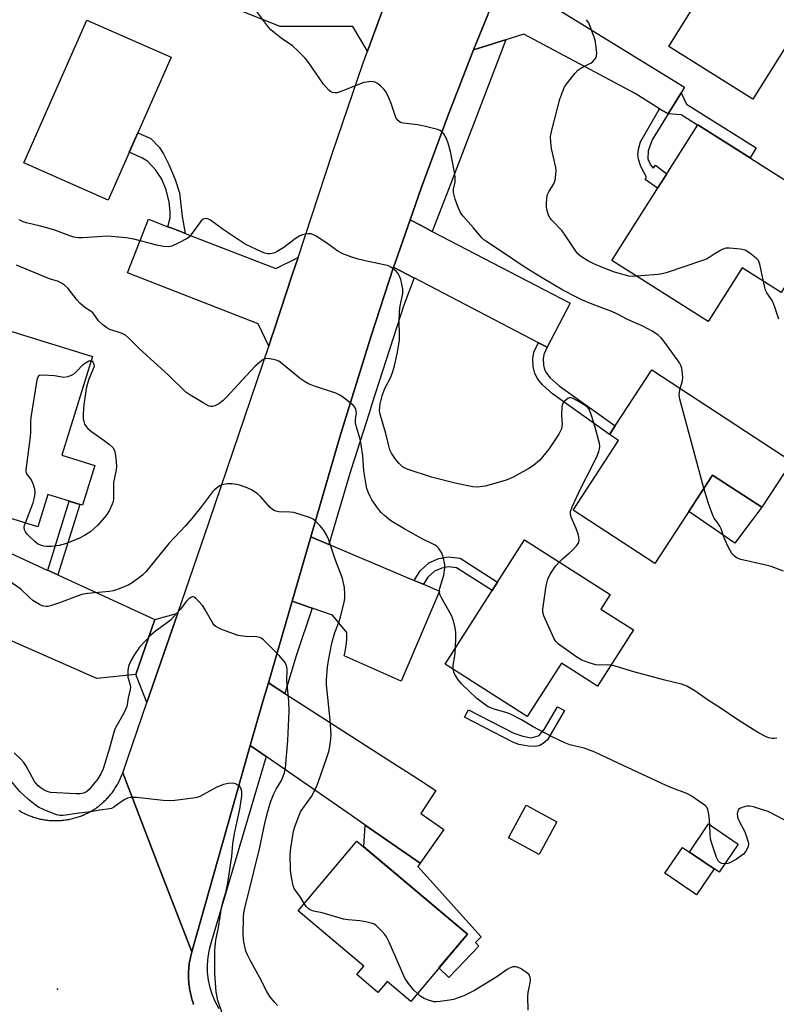
# Model space of a CAD drawing. Units: inches. Extents: x 1249766 to 1255766, y 533453 to 537454.
# Drawn here: x 1254411 to 1254640, y 534541 to 534839 of the extents above; entities that cross this region are included whole.
import ezdxf

# ---------------------------------------------------------------- set-up
doc = ezdxf.new("R2010")
doc.units = ezdxf.units.IN
doc.header["$MEASUREMENT"] = 0
for name, color, linetype in [('BLDG-Footprint', 5, 'Continuous'), ('CULTRL-Pad', 6, 'Continuous'), ('ELEV-Spot Elevation', 7, 'Continuous'), ('TRANS-Driveway', 251, 'Continuous'), ('TRANS-Non Street Sidewalk', 7, 'Continuous'), ('TRANS-Road', 130, 'Continuous'), ('TRANS-Street Sidewalk', 7, 'Continuous'), ('Undefined', 1, 'Continuous')]:
    doc.layers.add(name, color=color, linetype=linetype)

msp = doc.modelspace()

# ---------------------------------------------------------------- linework, layer by layer
at = {"layer": 'BLDG-Footprint'}
for points, elevation in [([(1254656.51, 534852.19), (1254633.15, 534814.78), (1254607.68, 534830.68), (1254631.05, 534868.1)], 450.13), ([(1254457.1, 534827.41), (1254438.03, 534784.19), (1254412.52, 534795.45), (1254431.59, 534838.66)], 445.07), ([(1254657.42, 534781.06), (1254641.66, 534756.2), (1254629.91, 534763.65), (1254619.59, 534747.38), (1254590.41, 534765.89), (1254616.49, 534807.02)], 467.92), ([(1254434.06, 534703.82), (1254430.33, 534691.78), (1254419.81, 534695.04), (1254416.79, 534685.28), (1254380.68, 534696.47), (1254396.7, 534748.17), (1254433.3, 534736.82), (1254424.03, 534706.92)], 442.12), ([(1254644.95, 534705.06), (1254635.88, 534691.19), (1254620.95, 534700.95), (1254603.44, 534674.16), (1254578.75, 534690.31), (1254592.52, 534711.38), (1254589.71, 534713.21), (1254602.52, 534732.8)], 445.83), ([(1254597, 534654.04), (1254586.14, 534637.04), (1254575.19, 534644.03), (1254564.86, 534627.87), (1254540.05, 534643.72), (1254564.06, 534681.3), (1254589.98, 534664.73), (1254587.16, 534660.33)], 443.66), ([(1254573.83, 534595.97), (1254568.51, 534586.09), (1254559.22, 534591.09), (1254564.54, 534600.98)], 451.51), ([(1254628.69, 534589.17), (1254622.91, 534580.69), (1254613.92, 534586.81), (1254619.7, 534595.3)], 441.66), ([(1254546.77, 534561.93), (1254529.62, 534541.59), (1254522.47, 534547.63), (1254519.67, 534544.32), (1254513.26, 534549.72), (1254515.39, 534552.25), (1254495.53, 534568.99), (1254513.34, 534590.12)], 440.81)]:
    msp.add_lwpolyline(points, close=True, dxfattribs=dict(at, elevation=elevation))
at = {"layer": 'CULTRL-Pad'}
for points in [[(1254633.05, 534687.5), (1254627.68, 534680.36), (1254613.72, 534689.89), (1254620.95, 534700.95), (1254635.84, 534691.21), (1254633.12, 534687.59)], [(1254621.4, 534581.72), (1254616.06, 534573.89), (1254606.52, 534580.39), (1254611.85, 534588.22), (1254613.92, 534586.81)]]:
    msp.add_lwpolyline(points, close=True, dxfattribs=at)
at = {"layer": 'ELEV-Spot Elevation'}
msp.add_point((1254422.77, 534545.3, 435.87), dxfattribs=at)
at = {"layer": 'TRANS-Driveway'}
msp.add_lwpolyline([(1254523.92, 534849.49), (1254522.95, 534846.96), (1254516.55, 534829.29), (1254512.1, 534836.77), (1254490.06, 534836.77), (1254451.69, 534852.05), (1254454.36, 534858.43), (1254437.41, 534865.53), (1254441.78, 534876.98), (1254516.62, 534848.41)], close=True, dxfattribs=at)
at = {"layer": 'TRANS-Non Street Sidewalk'}
for points in [[(1254607.47, 534810.27), (1254611.42, 534816.67), (1254613.08, 534813.23), (1254634.18, 534800.02), (1254632.29, 534797), (1254616.49, 534807.02), (1254616.39, 534806.87), (1254611.48, 534809.95)], [(1254607.47, 534810.27), (1254602.66, 534802.44), (1254601.42, 534799.08), (1254601.39, 534796.68), (1254602.18, 534794.82), (1254602.97, 534793.85), (1254603.62, 534794.72), (1254607.06, 534792.16), (1254604.27, 534787.76), (1254600.56, 534790.41), (1254600.99, 534791.09), (1254599.2, 534794.39), (1254598.56, 534796.54), (1254598.37, 534798.07), (1254598.64, 534800), (1254599.14, 534801.84), (1254604.92, 534811.84)], [(1254461.4, 534774.09), (1254460.22, 534774.55), (1254457.34, 534775.67), (1254456.15, 534776.13), (1254456.84, 534778.78), (1254456.86, 534780.6), (1254456.51, 534783.51), (1254455.57, 534787.29), (1254454.28, 534790.57), (1254452.45, 534793.25), (1254450.09, 534795.83), (1254448.41, 534796.87), (1254444.42, 534798.67), (1254447.02, 534804.57), (1254451, 534802.82), (1254453.5, 534800.17), (1254454.78, 534798.16), (1254456.43, 534794.93), (1254458.37, 534790.4), (1254459.62, 534786.41), (1254460.4, 534779.17)], [(1254570.92, 534739.63), (1254569.93, 534737.44), (1254569.69, 534736.14), (1254569.77, 534734.24), (1254570.09, 534732.85), (1254570.71, 534731.77), (1254571.81, 534730.36), (1254574.49, 534727.97), (1254591.43, 534715.84), (1254589.71, 534713.21), (1254572.53, 534725.52), (1254569.51, 534728.21), (1254568.1, 534730.01), (1254567.14, 534731.69), (1254566.65, 534733.83), (1254566.55, 534736.36), (1254566.93, 534738.47), (1254568.26, 534741.02)], [(1254422.84, 534670.7), (1254422.36, 534670.92), (1254419.78, 534672.11), (1254426.26, 534693.04), (1254429.45, 534692.05)], [(1254533.45, 534667.87), (1254533.4, 534667.88), (1254530.62, 534669.06), (1254532.5, 534671.98), (1254535.12, 534674.38), (1254538.11, 534675.64), (1254540.92, 534676.16), (1254544.53, 534675.78), (1254555.89, 534668.51), (1254554.27, 534665.96), (1254543.5, 534672.84), (1254541.04, 534673.11), (1254538.98, 534672.72), (1254536.78, 534671.8), (1254534.83, 534670.01)], [(1254576.09, 534629.61), (1254570.94, 534620.77), (1254569.66, 534619.68), (1254568.46, 534618.92), (1254567.09, 534618.72), (1254565.29, 534618.82), (1254562.35, 534619.38), (1254560.55, 534620.04), (1254545.92, 534627.6), (1254547.11, 534629.9), (1254560.81, 534622.82), (1254563.54, 534621.85), (1254566.03, 534621.42), (1254568.12, 534621.96), (1254568.69, 534622.38), (1254569.99, 534623.87), (1254574.01, 534630.74)], [(1254532.5, 534583.43), (1254531.8, 534582.42), (1254550.88, 534561.18), (1254549.17, 534559.39), (1254550.26, 534558.35), (1254541.17, 534548.83), (1254538.15, 534551.71), (1254546.77, 534561.93), (1254515.45, 534588.34), (1254515.82, 534594.98), (1254528.23, 534586.39)]]:
    msp.add_lwpolyline(points, close=True, dxfattribs=at)
at = {"layer": 'TRANS-Road'}
for points in [[(1254564.63, 534849.36), (1254567.16, 534846.28), (1254612.46, 534818.35), (1254611.42, 534816.67), (1254607.47, 534810.27), (1254604.92, 534811.84), (1254597.47, 534816.43), (1254563.84, 534834.4), (1254558.42, 534832.73), (1254557.57, 534832.47), (1254552.84, 534831.01), (1254548.63, 534829.72), (1254549.48, 534831.9), (1254552.9, 534840.24), (1254554.1, 534843.18), (1254554.84, 534844.99), (1254557.74, 534852.09), (1254558.42, 534853.73), (1254559.31, 534855.81), (1254561.57, 534853.08), (1254564.46, 534849.56)], [(1254456.15, 534776.13), (1254457.34, 534775.67), (1254460.22, 534774.55), (1254461.4, 534774.09), (1254488.78, 534763.46), (1254495.5, 534766.77), (1254493.77, 534761.53), (1254488.27, 534744.89), (1254487.5, 534742.57), (1254486.63, 534740), (1254483.49, 534746.75), (1254443.88, 534762.12), (1254450.21, 534778.44)], [(1254536.13, 534774.67), (1254577.85, 534752.93), (1254570.92, 534739.63), (1254568.26, 534741.02), (1254530.67, 534760.6), (1254530.51, 534760.68), (1254524.43, 534763.85), (1254524.98, 534765.51), (1254529.41, 534778.17), (1254532.52, 534776.55), (1254536.09, 534774.69)], [(1254419.78, 534672.11), (1254422.36, 534670.92), (1254422.84, 534670.7), (1254425.6, 534669.42), (1254452.17, 534657.18), (1254446.44, 534640.52), (1254434.59, 534639.34), (1254328.47, 534686.09), (1254327.79, 534692.74), (1254335.78, 534710.95), (1254419.62, 534672.19)], [(1254504.84, 534679.96), (1254505.39, 534679.73), (1254530.62, 534669.06), (1254533.4, 534667.88), (1254533.45, 534667.87), (1254538.28, 534665.82), (1254526.67, 534638.58), (1254509.42, 534646.18), (1254509.75, 534647.46), (1254510.01, 534648.75), (1254510.19, 534650.06), (1254510.29, 534651.37), (1254510.3, 534652.69), (1254510.29, 534653.23), (1254505.95, 534658.55), (1254499.78, 534660.66), (1254499.51, 534660.76), (1254499.22, 534660.86), (1254493.72, 534662.74), (1254499.4, 534682.26)], [(1254449.78, 534632.07), (1254446.44, 534640.52), (1254452.17, 534657.18), (1254459.09, 534659.09)], [(1254491.53, 534634.77), (1254513.18, 534620.88), (1254525.56, 534612.94), (1254526.42, 534612.39), (1254530.25, 534609.94), (1254537.18, 534605.49), (1254532.67, 534598.44), (1254539.58, 534593.66), (1254532.5, 534583.43), (1254528.23, 534586.39), (1254515.82, 534594.98), (1254515.39, 534595.28), (1254512.41, 534597.34), (1254511.68, 534597.85), (1254485.91, 534615.7), (1254485.87, 534615.73), (1254481.02, 534619.09), (1254485.1, 534633.12), (1254486.52, 534637.99), (1254491.46, 534634.82)]]:
    msp.add_lwpolyline(points, close=True, dxfattribs=at)
for points in [[(1254552.9, 534840.24), (1254549.48, 534831.9), (1254548.63, 534829.72), (1254540.93, 534809.92), (1254532.76, 534787.78), (1254529.41, 534778.17), (1254524.98, 534765.51), (1254524.43, 534763.85), (1254517.59, 534743.1), (1254508.29, 534712.84), (1254499.4, 534682.26), (1254493.72, 534662.74), (1254486.52, 534637.99), (1254485.1, 534633.12), (1254481.02, 534619.09), (1254480.8, 534618.34), (1254463.36, 534556.58), (1254453.41, 534582.34), (1254442.44, 534610.75), (1254449.78, 534632.07), (1254459.09, 534659.09), (1254468.63, 534686.79), (1254486.63, 534740), (1254487.5, 534742.57), (1254488.27, 534744.89), (1254493.77, 534761.53), (1254495.5, 534766.77), (1254505.98, 534798.49), (1254515.16, 534825.47), (1254516.55, 534829.29), (1254522.95, 534846.96)], [(1254410.98, 534599.44), (1254411.31, 534599.24), (1254411.63, 534599.06), (1254411.96, 534598.88), (1254412.29, 534598.7), (1254412.63, 534598.53), (1254412.97, 534598.37), (1254413.3, 534598.21), (1254413.65, 534598.06), (1254414, 534597.92), (1254414.34, 534597.78), (1254414.69, 534597.64), (1254415.05, 534597.52), (1254415.4, 534597.4), (1254415.76, 534597.28), (1254416.12, 534597.17), (1254416.48, 534597.07), (1254416.84, 534596.97), (1254417.2, 534596.89), (1254417.57, 534596.8), (1254417.94, 534596.73), (1254418.3, 534596.66), (1254418.67, 534596.59), (1254419.04, 534596.54), (1254419.42, 534596.49), (1254419.79, 534596.44), (1254420.16, 534596.4), (1254420.54, 534596.37), (1254420.91, 534596.35), (1254421.28, 534596.33), (1254421.66, 534596.32), (1254422.03, 534596.31), (1254422.41, 534596.31), (1254422.78, 534596.32), (1254423.16, 534596.34), (1254423.53, 534596.36), (1254423.91, 534596.39), (1254424.28, 534596.42), (1254424.65, 534596.46), (1254425.02, 534596.51), (1254425.39, 534596.56), (1254425.77, 534596.62), (1254426.13, 534596.69), (1254426.5, 534596.76), (1254426.87, 534596.84), (1254427.23, 534596.92), (1254427.6, 534597.02), (1254427.96, 534597.12), (1254428.32, 534597.22), (1254428.68, 534597.33), (1254429.03, 534597.45), (1254429.39, 534597.57), (1254429.74, 534597.7), (1254430.09, 534597.84), (1254430.44, 534597.98), (1254430.78, 534598.13), (1254431.12, 534598.28), (1254431.46, 534598.44), (1254431.8, 534598.6), (1254432.13, 534598.78), (1254432.46, 534598.96), (1254432.79, 534599.14), (1254433.11, 534599.33), (1254433.43, 534599.52), (1254433.75, 534599.72), (1254434.07, 534599.93), (1254434.38, 534600.14), (1254434.68, 534600.35), (1254434.98, 534600.57), (1254435.28, 534600.8), (1254435.58, 534601.03), (1254435.87, 534601.27), (1254436.15, 534601.51), (1254436.44, 534601.76), (1254436.71, 534602.01), (1254436.99, 534602.27), (1254437.25, 534602.53), (1254437.52, 534602.8), (1254437.78, 534603.07), (1254438.03, 534603.34), (1254438.28, 534603.62), (1254438.53, 534603.9), (1254438.77, 534604.19), (1254439, 534604.48), (1254439.24, 534604.78), (1254439.46, 534605.08), (1254439.68, 534605.38), (1254439.89, 534605.69), (1254440.1, 534606.01), (1254440.3, 534606.32), (1254440.5, 534606.64), (1254440.69, 534606.96), (1254440.88, 534607.29), (1254441.06, 534607.62), (1254441.23, 534607.95), (1254441.41, 534608.28), (1254441.57, 534608.62), (1254441.72, 534608.96), (1254441.88, 534609.3), (1254442.02, 534609.65), (1254442.16, 534610), (1254442.29, 534610.35), (1254442.44, 534610.75), (1254453.41, 534582.34), (1254463.36, 534556.58), (1254463.24, 534556.15), (1254463.13, 534555.71), (1254463.02, 534555.28), (1254462.93, 534554.84), (1254462.84, 534554.4), (1254462.75, 534553.96), (1254462.68, 534553.51), (1254462.61, 534553.06), (1254462.56, 534552.62), (1254462.5, 534552.17), (1254462.46, 534551.72), (1254462.43, 534551.27), (1254462.4, 534550.82), (1254462.38, 534550.37), (1254462.36, 534549.92), (1254462.36, 534549.47), (1254462.37, 534549.02), (1254462.38, 534548.57), (1254462.4, 534548.12), (1254462.43, 534547.67), (1254462.46, 534547.22), (1254462.51, 534546.78), (1254462.56, 534546.33), (1254462.62, 534545.88), (1254462.68, 534545.44), (1254462.76, 534544.99), (1254462.84, 534544.55), (1254462.93, 534544.1), (1254463.03, 534543.67), (1254463.13, 534543.23), (1254463.24, 534542.79), (1254463.37, 534542.36), (1254463.49, 534541.93), (1254463.63, 534541.5), (1254463.77, 534541.07), (1254463.92, 534540.65)]]:
    msp.add_lwpolyline(points, dxfattribs=at)
at = {"layer": 'TRANS-Street Sidewalk'}
for points in [[(1254536.13, 534774.67), (1254536.09, 534774.69), (1254532.52, 534776.55), (1254529.41, 534778.17), (1254532.76, 534787.78), (1254540.93, 534809.92), (1254548.63, 534829.72), (1254552.84, 534831.01), (1254557.57, 534832.47), (1254558.42, 534832.73), (1254549.04, 534808.18), (1254547.32, 534803.71), (1254541.77, 534789.17)], [(1254530.67, 534760.6), (1254527.48, 534752.36), (1254517.88, 534722.42), (1254517, 534719.7), (1254511.46, 534702.41), (1254504.84, 534679.96), (1254499.4, 534682.26), (1254508.29, 534712.84), (1254517.59, 534743.1), (1254524.43, 534763.85), (1254530.51, 534760.68)], [(1254499.78, 534660.66), (1254494.9, 534646.2), (1254491.53, 534634.77), (1254491.46, 534634.82), (1254486.52, 534637.99), (1254493.72, 534662.74), (1254499.22, 534660.86), (1254499.51, 534660.76)]]:
    msp.add_lwpolyline(points, close=True, dxfattribs=at)
msp.add_lwpolyline([(1254463.92, 534540.65), (1254463.77, 534541.07), (1254463.63, 534541.5), (1254463.49, 534541.93), (1254463.37, 534542.36), (1254463.24, 534542.79), (1254463.13, 534543.23), (1254463.03, 534543.67), (1254462.93, 534544.1), (1254462.84, 534544.55), (1254462.76, 534544.99), (1254462.68, 534545.44), (1254462.62, 534545.88), (1254462.56, 534546.33), (1254462.51, 534546.78), (1254462.46, 534547.22), (1254462.43, 534547.67), (1254462.4, 534548.12), (1254462.38, 534548.57), (1254462.37, 534549.02), (1254462.36, 534549.47), (1254462.36, 534549.92), (1254462.38, 534550.37), (1254462.4, 534550.82), (1254462.43, 534551.27), (1254462.46, 534551.72), (1254462.5, 534552.17), (1254462.56, 534552.62), (1254462.61, 534553.06), (1254462.68, 534553.51), (1254462.75, 534553.96), (1254462.84, 534554.4), (1254462.93, 534554.84), (1254463.02, 534555.28), (1254463.13, 534555.71), (1254463.24, 534556.15), (1254463.36, 534556.58), (1254480.8, 534618.34), (1254481.02, 534619.09), (1254485.87, 534615.73), (1254485.91, 534615.7), (1254469.19, 534559.5), (1254468.58, 534557.27), (1254468.18, 534554.98), (1254468, 534552.67), (1254468.05, 534550.36), (1254468.31, 534548.06), (1254468.8, 534545.79), (1254469.5, 534543.58), (1254470.41, 534541.46), (1254471.52, 534539.42)], dxfattribs=at)
at = {"layer": 'Undefined'}
for points, elevation in [([(1254611.16, 534727.15), (1254611.79, 534729.43), (1254611.95, 534730.58), (1254611.78, 534732.52), (1254611.6, 534733.33), (1254611.3, 534734.13), (1254610.91, 534734.9), (1254610.26, 534735.89), (1254606.21, 534741.46), (1254605.34, 534742.48), (1254604.36, 534743.38), (1254602.67, 534744.47), (1254599.67, 534746.16), (1254595.2, 534748.08), (1254592, 534749.74), (1254590.44, 534750.45), (1254588.59, 534751.2), (1254584.48, 534752.68), (1254581.56, 534753.92), (1254579.74, 534754.8), (1254575.66, 534756.95), (1254569.14, 534760.78), (1254563.92, 534763.99), (1254557.04, 534768.66), (1254552.68, 534771.5), (1254551.75, 534772.17), (1254551, 534772.86), (1254548.64, 534775.74), (1254545.34, 534779.46), (1254544.57, 534780.68), (1254543.83, 534782.23), (1254543.09, 534784.47), (1254542.59, 534786.44), (1254542.57, 534787.47), (1254543.04, 534789.63), (1254543.06, 534791.17), (1254542.85, 534792.62), (1254541.6, 534798.94), (1254540.93, 534801.45), (1254540.35, 534803.07), (1254539.66, 534804.21), (1254538.96, 534804.97), (1254538.51, 534805.26), (1254537.71, 534805.58), (1254533.68, 534806.59), (1254531.66, 534806.98), (1254527.35, 534807.49), (1254526.55, 534807.72), (1254526.08, 534807.99), (1254525.5, 534808.53), (1254525.09, 534809.23), (1254523.72, 534813.38), (1254522.64, 534815.82), (1254521.96, 534817.13), (1254521.44, 534817.81), (1254520.44, 534818.82), (1254519.57, 534819.53), (1254518.87, 534819.91), (1254518.33, 534820.03), (1254517.49, 534820.04), (1254516.33, 534819.93), (1254515.46, 534819.75), (1254508.73, 534817.14), (1254507.31, 534816.69), (1254506.75, 534816.63), (1254505.95, 534816.73), (1254505.46, 534816.91), (1254504.79, 534817.43), (1254503.26, 534819.26), (1254498.75, 534825.73), (1254497.67, 534827.12), (1254495.39, 534829.45), (1254493.87, 534830.86), (1254490.45, 534833.2), (1254488.37, 534834.79), (1254487.28, 534835.74), (1254486.55, 534836.58), (1254485.03, 534838.58), (1254482.68, 534841.8)], 446), ([(1254597.96, 534761.11), (1254596.76, 534761.07), (1254595.64, 534761.2), (1254593.45, 534761.72), (1254591.26, 534762.4), (1254587.68, 534763.74), (1254585.05, 534764.9), (1254583.24, 534765.84), (1254580.99, 534767.22), (1254580.2, 534767.89), (1254579.53, 534768.7), (1254576.57, 534773.27), (1254575.38, 534774.92), (1254572.34, 534778.06), (1254571.78, 534778.72), (1254571.26, 534779.67), (1254570.77, 534781.32), (1254570.66, 534782.17), (1254570.67, 534783.04), (1254570.82, 534784.79), (1254571.02, 534785.92), (1254571.46, 534786.93), (1254572.93, 534789.12), (1254573.27, 534790.24), (1254573.54, 534792), (1254573.63, 534793.18), (1254573.56, 534794.06), (1254572.19, 534799.82), (1254572, 534801.61), (1254571.94, 534803.39), (1254572.27, 534805.36), (1254574.68, 534814.76), (1254575.58, 534817.17), (1254576.18, 534818.46), (1254577, 534819.66), (1254579.37, 534822.64), (1254580.17, 534823.48), (1254581.07, 534824.14), (1254582.29, 534824.85), (1254584.06, 534825.67), (1254584.73, 534826.12), (1254585.44, 534826.93), (1254585.69, 534827.39), (1254585.84, 534827.89), (1254585.87, 534828.7), (1254585.71, 534830.4), (1254585.47, 534832.1), (1254585.19, 534833.2), (1254583.47, 534837.81), (1254582.84, 534838.8)], 448), ([(1254574.55, 534674.59), (1254575.55, 534675.58), (1254577.59, 534677.29), (1254578.45, 534678.11), (1254579.85, 534679.63), (1254580.46, 534680.56), (1254580.58, 534681.33), (1254580.32, 534682.75), (1254579.69, 534684.71), (1254578.17, 534688.23), (1254577.95, 534689.19), (1254577.97, 534689.95), (1254578.44, 534691.32), (1254581.08, 534697.02), (1254584.38, 534703.42), (1254585.99, 534706.75), (1254586.54, 534708.05), (1254586.76, 534708.83), (1254586.82, 534709.63), (1254586.69, 534710.5), (1254585.46, 534715.41), (1254584.33, 534719.02), (1254583.59, 534720.84), (1254583.1, 534721.5), (1254582.43, 534722.02), (1254579.87, 534723.54), (1254578.58, 534724.18), (1254578.07, 534724.32), (1254577.59, 534724.29), (1254577.14, 534724.09), (1254576.5, 534723.65), (1254575.93, 534723.09), (1254575.64, 534722.66), (1254575.36, 534721.64), (1254575.23, 534719.1), (1254575.42, 534716.33), (1254575.18, 534714.89), (1254574.84, 534714.08), (1254574.39, 534713.31), (1254571.39, 534708.82), (1254568.63, 534705.48), (1254566.74, 534703.87), (1254565.34, 534702.95), (1254560.81, 534700.43), (1254559.52, 534699.77), (1254558.23, 534699.27), (1254552.11, 534697.59), (1254549.83, 534697.26), (1254548.39, 534697.33), (1254543.46, 534698.38), (1254535.84, 534700.35), (1254528.54, 534702.74), (1254527.75, 534703.08), (1254527.13, 534703.45), (1254526.1, 534704.42), (1254525.02, 534705.73), (1254523.79, 534707.59), (1254523.32, 534708.55), (1254522.93, 534709.79), (1254522.08, 534713.55), (1254520.43, 534718.99), (1254520.2, 534720.4), (1254520.24, 534721.49), (1254520.37, 534722.48), (1254520.96, 534724.97), (1254521.71, 534726.91), (1254523.56, 534730.58), (1254524.19, 534732.33), (1254524.71, 534734.05), (1254525.55, 534737.59), (1254526.21, 534741.79), (1254526.24, 534743.69), (1254526.06, 534747.09), (1254526.2, 534750.49), (1254526.38, 534752.18), (1254527.19, 534755.9), (1254527.17, 534757.27), (1254526.61, 534760.1), (1254526.11, 534761.37), (1254525.68, 534762.02), (1254525.16, 534762.64), (1254524.3, 534763.4), (1254523.6, 534763.9), (1254522.85, 534764.24), (1254521.52, 534764.62), (1254516.7, 534765.58), (1254513.68, 534766.28), (1254511.48, 534766.99), (1254509.03, 534767.89), (1254507.52, 534768.74), (1254504.17, 534771.1), (1254500.97, 534773.22), (1254500.21, 534773.66), (1254499.43, 534773.95), (1254498.59, 534773.99), (1254497.73, 534773.88), (1254496.88, 534773.67), (1254496.07, 534773.35), (1254494.59, 534772.47), (1254491.17, 534769.82), (1254489.24, 534768.6), (1254488.48, 534768.23), (1254487.67, 534767.98), (1254486.83, 534767.88), (1254486.27, 534767.9), (1254485.43, 534768.12), (1254484.61, 534768.45), (1254479.47, 534770.84), (1254472.88, 534775.26), (1254468.98, 534778.07), (1254468.24, 534778.5), (1254467.49, 534778.65), (1254466.78, 534778.43), (1254466.16, 534777.89), (1254463.19, 534773.77), (1254462.62, 534773.11), (1254461.95, 534772.57), (1254459.42, 534771.23), (1254457.34, 534770.27), (1254456.27, 534770.05), (1254454.89, 534770.09), (1254453.19, 534770.42), (1254445.82, 534772.38), (1254443.54, 534772.72), (1254437.88, 534773.26), (1254430.24, 534772.74), (1254429.08, 534772.77), (1254427.67, 534772.99), (1254426.46, 534773.36), (1254421.87, 534775.05), (1254419.46, 534775.8), (1254417.53, 534776.32), (1254413.35, 534777.25), (1254412.38, 534777.56), (1254411.15, 534778.19)], 444), ([(1254636.36, 534759.56), (1254635.27, 534764.83), (1254634.81, 534765.88), (1254634.27, 534766.53), (1254632.24, 534768.12), (1254630.79, 534768.99), (1254629.35, 534769.32), (1254626.07, 534769.66), (1254624.91, 534769.61), (1254623.88, 534769.23), (1254621.4, 534767.81), (1254619.3, 534766.45), (1254618.24, 534765.96), (1254606.85, 534762.21), (1254605.7, 534761.89), (1254604.52, 534761.68), (1254597.96, 534761.11)], 448), ([(1254543.11, 534648.5), (1254543.29, 534651.81), (1254543.29, 534653.28), (1254543.08, 534654.65), (1254542.58, 534656.83), (1254541.92, 534658.41), (1254538.9, 534663.75), (1254538.55, 534664.54), (1254538.36, 534665.31), (1254538.33, 534666.09), (1254538.42, 534666.66), (1254539.58, 534670.65), (1254539.92, 534672.88), (1254539.9, 534673.71), (1254539.7, 534674.82), (1254539.27, 534676.46), (1254538.88, 534677.51), (1254538.08, 534678.74), (1254537.47, 534679.36), (1254537.01, 534679.69), (1254533.09, 534681.68), (1254527.83, 534684.55), (1254525.07, 534686.15), (1254523.62, 534687.1), (1254521.78, 534688.61), (1254520.69, 534689.63), (1254519.58, 534691.01), (1254517.86, 534693.41), (1254517.29, 534694.42), (1254516.71, 534695.75), (1254516.33, 534696.84), (1254516.09, 534697.97), (1254515.45, 534702.26), (1254515.07, 534706.79), (1254514.62, 534710.16), (1254514.28, 534711.84), (1254513.21, 534715.39), (1254512.9, 534716.76), (1254512.91, 534717.84), (1254513.18, 534719.69), (1254513.04, 534720.75), (1254512.73, 534721.47), (1254512.19, 534722.1), (1254508.96, 534724.61), (1254508, 534725.25), (1254506.94, 534725.74), (1254500.22, 534727.92), (1254498.66, 534728.57), (1254497.47, 534729.25), (1254496.27, 534730.12), (1254493.92, 534731.96), (1254490.64, 534734.73), (1254489.71, 534735.39), (1254488.92, 534735.72), (1254488.07, 534735.94), (1254486.91, 534736.14), (1254486.06, 534736.19), (1254485.52, 534736.12), (1254484.82, 534735.78), (1254483.95, 534735.11), (1254482.48, 534733.79), (1254477.37, 534728.36), (1254473.89, 534724.51), (1254472.86, 534723.52), (1254471.52, 534722.52), (1254470.33, 534721.85), (1254469.6, 534721.69), (1254469.1, 534721.71), (1254468.59, 534721.83), (1254466.8, 534722.77), (1254462.77, 534725.22), (1254461.57, 534726.06), (1254456.23, 534731.26), (1254447.5, 534739.19), (1254444.2, 534742.53), (1254443.34, 534743.29), (1254442.3, 534743.82), (1254438.59, 534744.98), (1254437.6, 534745.56), (1254436.45, 534746.47), (1254435.16, 534747.67), (1254433.47, 534749.95), (1254432.86, 534750.44), (1254430.97, 534751.67), (1254429.48, 534753), (1254428.71, 534753.86), (1254425.97, 534757.38), (1254424.88, 534758.38), (1254423.93, 534759.08), (1254423, 534759.51), (1254420.33, 534760.38), (1254410.33, 534764.46)], 442), ([(1254641.02, 534748.11), (1254639.81, 534751.74), (1254639.17, 534753.38), (1254638.78, 534754.11), (1254637.37, 534756.15), (1254636.98, 534756.9), (1254636.73, 534757.68), (1254636.36, 534759.56)], 448), ([(1254432.89, 534735.51), (1254433.17, 534735.37), (1254433.53, 534734.97), (1254433.73, 534734.44), (1254433.78, 534733.83), (1254432.18, 534730), (1254431.49, 534727.69), (1254430.66, 534722.31), (1254430.45, 534719.44), (1254430.5, 534718.02), (1254430.66, 534717.18), (1254430.93, 534716.38), (1254431.35, 534715.66), (1254431.87, 534715.01), (1254432.98, 534714.08), (1254436.88, 534711.41), (1254438.45, 534710.23), (1254439.44, 534709.29), (1254439.97, 534708.33), (1254440.18, 534707.49), (1254440.42, 534706.02), (1254440.62, 534703.66), (1254440.47, 534702.54), (1254439.68, 534698.64), (1254439.64, 534693.79), (1254439.54, 534692.95), (1254439.28, 534692.16), (1254438.31, 534690.11), (1254437.4, 534688.67), (1254434.93, 534685.79), (1254432.77, 534683.82), (1254430.91, 534682.6), (1254429.4, 534681.84), (1254425.42, 534680.26), (1254423.21, 534679.64), (1254420.86, 534679.28), (1254419.42, 534679.27), (1254418.58, 534679.38), (1254417.86, 534679.57), (1254416.68, 534680.14), (1254415.82, 534680.81), (1254414.33, 534682.21), (1254413.52, 534683.04), (1254413.01, 534683.71), (1254412.74, 534684.34), (1254412.66, 534685.02), (1254412.77, 534685.74), (1254412.99, 534686.46)], 442), ([(1254412.99, 534686.46), (1254415.35, 534692.56), (1254415.77, 534694.18), (1254415.97, 534695.52), (1254415.88, 534696.62), (1254415.23, 534698.57), (1254414.6, 534699.88), (1254413.4, 534701.36), (1254413.21, 534701.96), (1254413.19, 534702.52), (1254414.58, 534712.48), (1254414.67, 534713.94), (1254414.69, 534717.15), (1254414.78, 534718.33), (1254416.46, 534729.03), (1254416.69, 534730.17), (1254416.86, 534730.67), (1254417.13, 534731.04), (1254417.32, 534731.15), (1254418.31, 534731.29), (1254421.78, 534731.05), (1254424.63, 534730.53), (1254425.92, 534730.75), (1254427.19, 534731.24), (1254427.88, 534731.67), (1254428.52, 534732.25), (1254430.51, 534734.38), (1254431.35, 534735.05), (1254432.24, 534735.51), (1254432.46, 534735.57), (1254432.89, 534735.51)], 442), ([(1254618.34, 534696.96), (1254611.07, 534723.92), (1254610.85, 534725.36), (1254610.91, 534726.05), (1254611.16, 534727.15)], 446), ([(1254497.38, 534571.19), (1254496, 534573.48), (1254494.41, 534575.6), (1254494.01, 534576.62), (1254493.53, 534579.23), (1254493.26, 534581.29), (1254493.15, 534586.04), (1254493.29, 534588), (1254494.12, 534593.08), (1254494.54, 534594.45), (1254495.81, 534597.97), (1254496.3, 534599), (1254496.92, 534599.97), (1254499.62, 534603.65), (1254501.08, 534606.5), (1254501.72, 534608.12), (1254504.23, 534615.38), (1254504.88, 534617.6), (1254505.35, 534620.16), (1254505.48, 534622.17), (1254505.23, 534626.85), (1254504.1, 534637.44), (1254504.13, 534638.92), (1254504.43, 534642.79), (1254504.72, 534644.84), (1254505.76, 534650.05), (1254506.62, 534653.31), (1254507.91, 534656.58), (1254508.35, 534657.96), (1254509.42, 534662.46), (1254509.62, 534663.59), (1254509.69, 534664.71), (1254509.58, 534666.94), (1254508.96, 534669.67), (1254506.82, 534675.19), (1254504.71, 534681.57), (1254504.11, 534682.89), (1254503.19, 534684.35), (1254502.09, 534685.67), (1254500.7, 534687.1), (1254500.04, 534687.61), (1254499, 534688.1), (1254494.24, 534689.56), (1254493.1, 534689.74), (1254489.65, 534689.85), (1254488.81, 534690.02), (1254488.28, 534690.24), (1254487.78, 534690.53), (1254487.12, 534691.09), (1254484.12, 534694.43), (1254483.28, 534695.27), (1254481.67, 534696.36), (1254480.14, 534697.05), (1254477.47, 534697.94), (1254475.58, 534698.31), (1254474.21, 534698.32), (1254472.58, 534697.95), (1254471.8, 534697.65), (1254471.09, 534697.22), (1254470.23, 534696.51), (1254469.64, 534695.89), (1254466.34, 534691.42), (1254463.35, 534687.77), (1254461.43, 534685.54), (1254456.4, 534680.2), (1254449.48, 534671.62), (1254448.4, 534670.6), (1254445.3, 534668.28), (1254444.27, 534667.7), (1254442.92, 534667.12), (1254440.6, 534666.23), (1254439.54, 534665.91), (1254438.43, 534665.7), (1254431.78, 534665.04), (1254430.06, 534664.77), (1254428.65, 534664.31), (1254423.36, 534662.26), (1254421.18, 534661.52), (1254419.82, 534661.18), (1254419.31, 534661.14), (1254418.61, 534661.2), (1254418.11, 534661.35), (1254417.3, 534661.71), (1254415.26, 534662.96), (1254414.35, 534663.72), (1254411.58, 534666.39), (1254408.34, 534668.72)], 440), ([(1254642.45, 534671.82), (1254638.63, 534673.23), (1254636.64, 534673.76), (1254629.45, 534675.33), (1254628.41, 534675.74), (1254627.53, 534676.36), (1254626.97, 534676.94), (1254626.64, 534677.41), (1254625.7, 534679.23), (1254624.35, 534682.18), (1254623.53, 534684.66), (1254623.17, 534685.45), (1254622.55, 534686.42), (1254621.4, 534687.86), (1254621.07, 534688.46), (1254619.74, 534692.35), (1254618.34, 534696.96)], 446), ([(1254590.2, 534643.4), (1254589.11, 534643.5), (1254586.68, 534643.43), (1254585.58, 534643.51), (1254583.61, 534644.09), (1254581.41, 534644.93), (1254579.9, 534645.84), (1254574.32, 534649.79), (1254573.48, 534650.57), (1254572.87, 534651.55), (1254569.85, 534658.31), (1254569.54, 534659.42), (1254569.53, 534660.29), (1254570.63, 534667.4), (1254571.08, 534669.43), (1254571.74, 534670.74), (1254573.01, 534672.76), (1254573.54, 534673.47), (1254574.55, 534674.59)], 444), ([(1254489.34, 534540.33), (1254488.37, 534541.36), (1254486.96, 534543.12), (1254486.04, 534544.54), (1254483.8, 534548.88), (1254481.12, 534553.84), (1254480.19, 534555.7), (1254479.73, 534556.79), (1254479.1, 534559.59), (1254478.93, 534561.63), (1254478.98, 534567.23), (1254479.12, 534568.38), (1254479.48, 534570.36), (1254480.43, 534573.9), (1254483.82, 534587.73), (1254485.56, 534595.98), (1254486.35, 534599.12), (1254487.21, 534601.9), (1254488.16, 534604.39), (1254488.86, 534605.81), (1254490.46, 534608.46), (1254490.94, 534609.48), (1254491.41, 534610.88), (1254491.74, 534612.32), (1254492.38, 534620.59), (1254492.82, 534629.47), (1254492.72, 534632.49), (1254492.15, 534638.62), (1254492.17, 534642.05), (1254492.11, 534642.89), (1254491.86, 534643.71), (1254491.59, 534644.19), (1254489.75, 534646.32), (1254485.69, 534650.49), (1254485.05, 534651.07), (1254484.36, 534651.55), (1254483.86, 534651.77), (1254483.05, 534651.95), (1254479.57, 534652.06), (1254477.4, 534652.38), (1254476.02, 534652.83), (1254472.18, 534654.33), (1254470.64, 534655.08), (1254470.22, 534655.44), (1254469.72, 534656.11), (1254467.43, 534660.16), (1254466.65, 534661.39), (1254465.31, 534662.91), (1254464.7, 534663.5), (1254464.08, 534663.95), (1254463.66, 534664.08), (1254463.46, 534664.07), (1254463.06, 534663.9), (1254462.46, 534663.47), (1254461.71, 534662.71), (1254459.84, 534660.25), (1254456.93, 534657.05), (1254455.6, 534655.99), (1254452.35, 534653.69), (1254450.96, 534652.46), (1254447.58, 534648.81), (1254446.07, 534646.65), (1254445, 534644.91), (1254444.24, 534643.1), (1254444, 534641.72), (1254444.02, 534639.76), (1254444.64, 534637.78), (1254444.77, 534636.81), (1254444.67, 534635.98), (1254444.11, 534633.45), (1254443.71, 534630.88), (1254442.91, 534629.08), (1254440.73, 534625.32), (1254440.09, 534624.04), (1254439.63, 534622.71), (1254438.41, 534618.3), (1254436.5, 534612.04), (1254435.84, 534610.45), (1254434.91, 534609.01), (1254432.32, 534605.77), (1254431.45, 534605.03), (1254430.61, 534604.64), (1254429.54, 534604.45), (1254428.39, 534604.41), (1254420.64, 534604.87), (1254419.62, 534605.12), (1254418.66, 534605.56), (1254417.75, 534606.12), (1254416.84, 534606.86), (1254416.26, 534607.51), (1254415.78, 534608.21), (1254413.11, 534613.05), (1254412.49, 534613.95), (1254411.65, 534614.92), (1254409.64, 534616.85)], 438), ([(1254542.44, 534642.2), (1254542.48, 534643.34), (1254542.92, 534646.24), (1254543.11, 534648.5)], 442), ([(1254620.15, 534594.99), (1254619.93, 534597.57), (1254619.75, 534598.65), (1254619.48, 534599.67), (1254619.16, 534600.36), (1254618.8, 534600.79), (1254618.14, 534601.34), (1254614.46, 534603.85), (1254613.16, 534604.5), (1254608.8, 534606.12), (1254606.91, 534606.93), (1254592.34, 534613.67), (1254585.33, 534617.03), (1254582.11, 534618.3), (1254577.78, 534619.27), (1254576.2, 534619.85), (1254572.18, 534621.82), (1254566.66, 534624.76), (1254563.15, 534626.86), (1254559.81, 534628.56), (1254558.75, 534629), (1254554.89, 534630.11), (1254553.04, 534630.8), (1254551.61, 534631.73), (1254549.58, 534633.33), (1254544.96, 534637.77), (1254544.07, 534638.89), (1254542.98, 534640.55), (1254542.63, 534641.31), (1254542.44, 534642.2)], 442), ([(1254640.38, 534621.26), (1254639.53, 534621.17), (1254639.01, 534621.19), (1254637.98, 534621.39), (1254637.18, 534621.69), (1254635.04, 534622.79), (1254633.51, 534623.68), (1254628.6, 534626.79), (1254623.2, 534630.44), (1254619.4, 534632.88), (1254615.62, 534635.63), (1254613.16, 534637.06), (1254611.5, 534637.61), (1254606.46, 534638.86), (1254597.08, 534641.33), (1254591.51, 534643.06), (1254590.2, 534643.4)], 444), ([(1254473.01, 534536.64), (1254471.27, 534541.82), (1254470.78, 534544.52), (1254470.34, 534549.97), (1254470.33, 534556.78), (1254470.41, 534558.21), (1254470.67, 534560.13), (1254471.42, 534564.01), (1254472.34, 534569.94), (1254472.78, 534571.66), (1254473.7, 534574.56), (1254474.17, 534576.86), (1254475.44, 534585.48), (1254475.82, 534589.3), (1254476.25, 534592.44), (1254477.86, 534599.81), (1254478.21, 534601.77), (1254478.45, 534603.72), (1254478.45, 534605.17), (1254478.19, 534606.21), (1254477.91, 534606.64), (1254477.53, 534606.97), (1254476.61, 534607.46), (1254475.81, 534607.61), (1254474.37, 534607.55), (1254472.97, 534607.28), (1254470.71, 534606.36), (1254465.74, 534603.62), (1254464.92, 534603.32), (1254463.78, 534603.1), (1254458.22, 534602.41), (1254456.47, 534602.27), (1254454.69, 534602.39), (1254446.66, 534603.31), (1254444.66, 534603.31), (1254443.86, 534603.12), (1254443.13, 534602.76), (1254441.97, 534602.01), (1254439.74, 534600.37), (1254439.04, 534599.99), (1254438.52, 534599.84), (1254435.47, 534599.46), (1254432.77, 534598.97), (1254428.56, 534598.51), (1254424.45, 534597.9), (1254423.47, 534597.86), (1254422.43, 534598.1), (1254418.67, 534599.61), (1254416.98, 534600.39), (1254415.96, 534601.05), (1254413.93, 534602.7), (1254411.33, 534605.12), (1254406.23, 534611.22)], 436), ([(1254642.63, 534596.51), (1254637.72, 534599.04), (1254636.09, 534599.63), (1254633.31, 534600.45), (1254632.19, 534600.68), (1254631.33, 534600.66), (1254629.91, 534600.34), (1254629.16, 534600.03), (1254628.78, 534599.71), (1254628.65, 534599.51), (1254628.43, 534598.48), (1254628.48, 534597.35), (1254628.84, 534596.32), (1254630.57, 534593.17), (1254631.24, 534591.52), (1254631.74, 534589.83), (1254631.78, 534589.3), (1254631.67, 534588.53), (1254631.38, 534587.77), (1254630.98, 534587.06), (1254630.27, 534586.18), (1254629.63, 534585.61), (1254628.15, 534584.63), (1254626.34, 534583.6), (1254625.55, 534583.31), (1254624.62, 534583.2)], 442), ([(1254624.62, 534583.2), (1254623.79, 534583.33), (1254623.14, 534583.68), (1254622.61, 534584.19), (1254622.09, 534585.19), (1254620.81, 534589.09), (1254620.35, 534590.77), (1254620.2, 534592.21), (1254620.15, 534594.99)], 442), ([(1254531.61, 534543.95), (1254530.57, 534545.04), (1254528.89, 534547.03), (1254527.8, 534548.6), (1254523.03, 534559.51), (1254522.26, 534561.09), (1254521.78, 534561.8), (1254520.83, 534562.87), (1254519, 534564.67), (1254518.55, 534564.98), (1254518.02, 534565.21), (1254516.02, 534565.69), (1254514.25, 534565.95), (1254510.68, 534566.25), (1254509.22, 534566.47), (1254502.81, 534568.37), (1254500.15, 534568.94), (1254499.18, 534569.33), (1254498.53, 534569.74), (1254497.96, 534570.32), (1254497.38, 534571.19)], 440), ([(1254565.13, 534538.91), (1254565.05, 534543.09), (1254565.19, 534544.26), (1254565.76, 534547.17), (1254565.82, 534548.04), (1254565.74, 534548.87), (1254565.42, 534549.6), (1254564.6, 534550.37), (1254562.87, 534551.53), (1254562.07, 534551.9), (1254561.54, 534552.02), (1254560.46, 534552.03), (1254559.47, 534551.69), (1254558.77, 534551.25), (1254555.7, 534549), (1254548.89, 534544.91), (1254545.7, 534543.28), (1254542.5, 534542.16), (1254541.38, 534541.92), (1254538.52, 534541.51), (1254537.38, 534541.41), (1254536.55, 534541.46), (1254534.96, 534541.93), (1254533.68, 534542.47), (1254532.69, 534543.09), (1254531.61, 534543.95)], 440)]:
    msp.add_lwpolyline(points, dxfattribs=dict(at, elevation=elevation))

doc.saveas('drawing.dxf')
